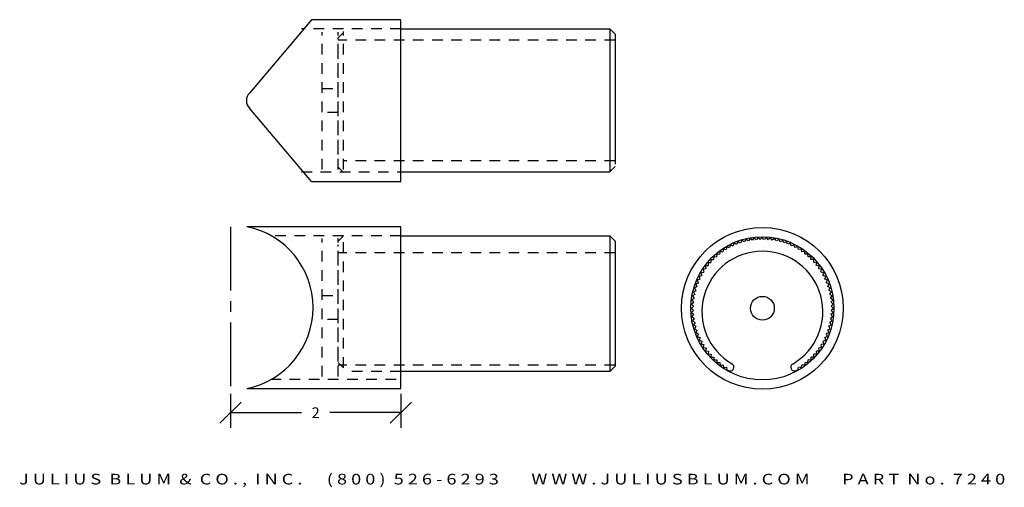
# Model space of a CAD drawing. Extents: x 4.9 to 16.5, y 1 to 6.5.
import ezdxf
from ezdxf.enums import TextEntityAlignment as Align

# ---------------------------------------------------------------- set-up
doc = ezdxf.new("R2010")
doc.units = 0
doc.header["$MEASUREMENT"] = 0
doc.linetypes.add('CENTER2', pattern=[1.125, 0.75, -0.125, 0.125, -0.125])
doc.linetypes.add('HIDDEN2', pattern=[0.1875, 0.125, -0.0625])
doc.layers.get('0').update_dxf_attribs({"linetype": 'CONTINUOUS'})
doc.layers.get('DEFPOINTS').update_dxf_attribs({"linetype": 'CONTINUOUS'})
for name, color, linetype in [('ADP1DETAIL', 7, 'CONTINUOUS'), ('ADP2DETAIL', 5, 'CONTINUOUS'), ('ADP3DETAIL', 1, 'CONTINUOUS'), ('ADPDIM', 3, 'CONTINUOUS')]:
    doc.layers.add(name, color=color, linetype=linetype)
doc.styles.add('ARIAL_WIDE', font='ARIAL.TTF', dxfattribs={"width": 1.25})
doc.dimstyles.get("Standard").update_dxf_attribs({"dimtxt": 0.18, "dimasz": 0.18, "dimexe": 0.18, "dimexo": 0.0625, "dimgap": 0.09, "dimtad": 0, "dimtih": 1, "dimtoh": 1, "dimdec": 4, "dimzin": 0, "dimtxsty": 'STANDARD', "dimcen": 0.09, "dimazin": 3, "dimtfac": 1, "dimtdec": 4, "dimtofl": 0, "dimtmove": 0, "dimatfit": 3, "dimtolj": 1, "dimtzin": 0})

# ---------------------------------------------------------------- blocks, each defined once
blk = doc.blocks.new('*D1')
at = {"color": 0, "linetype": 'BYBLOCK'}
for p, q in [((7.424, 2.116), (7.424, 1.714)), ((9.424, 2.116), (9.424, 1.714)), ((7.299, 1.769), (7.549, 2.019)), ((9.299, 1.769), (9.549, 2.019)), ((7.424, 1.894), (8.258, 1.894)), ((9.424, 1.894), (8.591, 1.894))]:
    blk.add_line(p, q, dxfattribs=at)
at = {"layer": 'DEFPOINTS', "color": 0, "linetype": 'BYBLOCK'}
for p in [(7.424, 2.178), (9.424, 2.178), (7.424, 1.894)]:
    blk.add_point(p, dxfattribs=at)
at = {"color": 0, "linetype": 'BYBLOCK'}
blk.add_text('2', height=0.125, dxfattribs=at).set_placement((8.424, 1.894), align=Align.MIDDLE_CENTER)
blk = doc.blocks.new('7263X')
at = {"layer": 'ADP1DETAIL'}
for p, q in [((-0.467, -1.395), (-0.432, -1.389)), ((-0.346, -1.41), (-0.346, -1.411)), ((0.345, -1.411), (0.345, -1.411)), ((-0.425, -1.421), (-0.408, -1.431)), ((0.407, -1.431), (0.425, -1.421))]:
    blk.add_line(p, q, dxfattribs=at)
for points in [[(-0.245, 0.129), (-0.26, 0.1)], [(-0.216, 0.112), (-0.244, 0.129)], [(-0.197, 0.142), (-0.214, 0.114)], [(-0.169, 0.123), (-0.196, 0.142)], [(-0.148, 0.152), (-0.167, 0.125)], [(-0.148, 0.152), (-0.167, 0.125)], [(-0.148, 0.152), (-0.167, 0.125)], [(-0.122, 0.131), (-0.148, 0.152)], [(-0.122, 0.131), (-0.148, 0.152)], [(-0.1, 0.159), (-0.12, 0.133)], [(-0.075, 0.137), (-0.099, 0.159)], [(-0.05, 0.164), (-0.072, 0.139)], [(-0.027, 0.14), (-0.05, 0.164)], [(-0.003, 0.163), (-0.027, 0.14)], [(-0.003, 0.163), (-0.027, 0.14)], [(-0.003, 0.163), (-0.027, 0.14)], [(-0.003, 0.163), (-0.027, 0.14)], [(-0.003, 0.163), (-0.027, 0.14)], [(-0.003, 0.163), (-0.027, 0.14)], [(0.019, 0.139), (-0.003, 0.163)], [(0.019, 0.139), (-0.003, 0.163)], [(0.019, 0.139), (-0.003, 0.163)], [(0.019, 0.139), (-0.003, 0.163)], [(0.049, 0.164), (0.024, 0.142)], [(0.069, 0.138), (0.049, 0.164)], [(0.098, 0.159), (0.072, 0.139)], [(0.117, 0.132), (0.098, 0.159)], [(0.147, 0.152), (0.12, 0.133)], [(0.147, 0.152), (0.12, 0.133)], [(0.147, 0.152), (0.12, 0.133)], [(0.164, 0.124), (0.147, 0.152)], [(0.164, 0.124), (0.147, 0.152)], [(0.195, 0.142), (0.167, 0.125)], [(0.211, 0.113), (0.196, 0.142)], [(0.243, 0.129), (0.214, 0.114)], [(0.257, 0.099), (0.243, 0.129)], [(-0.468, 0.025), (-0.475, -0.007)], [(-0.436, 0.016), (-0.467, 0.025)], [(-0.426, 0.051), (-0.434, 0.019)], [(-0.426, 0.051), (-0.434, 0.019)], [(-0.426, 0.051), (-0.434, 0.019)], [(-0.394, 0.041), (-0.425, 0.051)], [(-0.394, 0.041), (-0.425, 0.051)], [(-0.382, 0.074), (-0.393, 0.043)], [(-0.351, 0.062), (-0.382, 0.075)], [(-0.337, 0.095), (-0.35, 0.065)], [(-0.307, 0.081), (-0.337, 0.095)], [(-0.292, 0.114), (-0.305, 0.084)], [(-0.292, 0.114), (-0.305, 0.084)], [(-0.292, 0.114), (-0.305, 0.084)], [(-0.262, 0.098), (-0.291, 0.114)], [(-0.262, 0.098), (-0.291, 0.114)], [(0.29, 0.114), (0.26, 0.1)], [(0.29, 0.114), (0.26, 0.1)], [(0.29, 0.114), (0.26, 0.1)], [(0.302, 0.083), (0.29, 0.114)], [(0.302, 0.083), (0.29, 0.114)], [(0.336, 0.096), (0.305, 0.084)], [(0.346, 0.064), (0.336, 0.095)], [(0.381, 0.075), (0.349, 0.064)], [(0.389, 0.043), (0.381, 0.075)], [(0.424, 0.051), (0.392, 0.043)], [(0.424, 0.051), (0.392, 0.043)], [(0.424, 0.051), (0.392, 0.043)], [(0.431, 0.019), (0.425, 0.051)], [(0.431, 0.019), (0.425, 0.051)], [(0.466, 0.025), (0.434, 0.019)], [(0.471, -0.008), (0.467, 0.025)], [(-0.619, -0.102), (-0.618, -0.135)], [(-0.586, -0.103), (-0.619, -0.102)], [(-0.584, -0.067), (-0.585, -0.1)], [(-0.551, -0.07), (-0.584, -0.067)], [(-0.547, -0.034), (-0.55, -0.067)], [(-0.547, -0.034), (-0.55, -0.067)], [(-0.547, -0.034), (-0.55, -0.067)], [(-0.514, -0.039), (-0.547, -0.034)], [(-0.514, -0.039), (-0.547, -0.034)], [(-0.508, -0.004), (-0.513, -0.036)], [(-0.476, -0.01), (-0.508, -0.003)], [(0.507, -0.003), (0.474, -0.008)], [(0.51, -0.036), (0.507, -0.003)], [(0.546, -0.034), (0.513, -0.036)], [(0.546, -0.034), (0.513, -0.036)], [(0.546, -0.034), (0.513, -0.036)], [(0.547, -0.067), (0.546, -0.034)], [(0.547, -0.067), (0.546, -0.034)], [(0.583, -0.066), (0.55, -0.067)], [(0.582, -0.1), (0.583, -0.067)], [(0.618, -0.101), (0.585, -0.1)], [(0.615, -0.135), (0.618, -0.102)], [(-0.711, -0.218), (-0.704, -0.251)], [(-0.678, -0.213), (-0.71, -0.218)], [(-0.649, -0.175), (-0.682, -0.177)], [(-0.682, -0.178), (-0.678, -0.21)], [(-0.652, -0.139), (-0.649, -0.172)], [(-0.652, -0.139), (-0.649, -0.172)], [(-0.652, -0.139), (-0.649, -0.172)], [(-0.618, -0.138), (-0.651, -0.139)], [(-0.618, -0.138), (-0.651, -0.139)], [(0.65, -0.138), (0.618, -0.135)], [(0.65, -0.138), (0.618, -0.135)], [(0.65, -0.138), (0.618, -0.135)], [(0.646, -0.171), (0.651, -0.139)], [(0.646, -0.171), (0.651, -0.139)], [(0.681, -0.177), (0.649, -0.172)], [(0.675, -0.21), (0.681, -0.177)], [(0.71, -0.217), (0.677, -0.211)], [(0.701, -0.25), (0.71, -0.218)], [(-0.749, -0.338), (-0.781, -0.348)], [(-0.781, -0.349), (-0.769, -0.379)], [(-0.728, -0.295), (-0.76, -0.304)], [(-0.76, -0.304), (-0.75, -0.335)], [(-0.737, -0.26), (-0.728, -0.292)], [(-0.737, -0.26), (-0.728, -0.292)], [(-0.737, -0.26), (-0.728, -0.292)], [(-0.704, -0.254), (-0.736, -0.26)], [(-0.704, -0.254), (-0.736, -0.26)], [(0.736, -0.26), (0.704, -0.251)], [(0.736, -0.26), (0.704, -0.251)], [(0.736, -0.26), (0.704, -0.251)], [(0.725, -0.291), (0.736, -0.26)], [(0.725, -0.291), (0.736, -0.26)], [(0.759, -0.303), (0.728, -0.293)], [(0.747, -0.334), (0.759, -0.304)], [(0.78, -0.348), (0.749, -0.336)], [(0.766, -0.378), (0.78, -0.348)], [(-0.785, -0.427), (-0.815, -0.441)], [(-0.815, -0.442), (-0.799, -0.471)], [(-0.768, -0.382), (-0.799, -0.394)], [(-0.768, -0.382), (-0.799, -0.394)], [(-0.799, -0.395), (-0.785, -0.425)], [(-0.799, -0.395), (-0.785, -0.425)], [(-0.799, -0.395), (-0.785, -0.425)], [(0.798, -0.394), (0.768, -0.38)], [(0.798, -0.394), (0.768, -0.38)], [(0.798, -0.394), (0.768, -0.38)], [(0.783, -0.423), (0.798, -0.394)], [(0.783, -0.423), (0.798, -0.394)], [(0.814, -0.441), (0.785, -0.425)], [(0.796, -0.469), (0.814, -0.441)], [(0.827, -0.488), (0.799, -0.471)], [(-0.817, -0.568), (-0.845, -0.586)], [(-0.845, -0.587), (-0.824, -0.613)], [(-0.809, -0.52), (-0.837, -0.537)], [(-0.809, -0.52), (-0.837, -0.537)], [(-0.837, -0.538), (-0.819, -0.565)], [(-0.837, -0.538), (-0.819, -0.565)], [(-0.837, -0.538), (-0.819, -0.565)], [(-0.828, -0.489), (-0.81, -0.518)], [(-0.798, -0.474), (-0.827, -0.489)], [(0.808, -0.516), (0.827, -0.489)], [(0.837, -0.537), (0.81, -0.518)], [(0.837, -0.537), (0.81, -0.518)], [(0.837, -0.537), (0.81, -0.518)], [(0.816, -0.563), (0.837, -0.537)], [(0.816, -0.563), (0.837, -0.537)], [(0.844, -0.586), (0.818, -0.565)], [(0.822, -0.611), (0.844, -0.586)], [(-0.825, -0.663), (-0.85, -0.685)], [(-0.825, -0.663), (-0.85, -0.685)], [(-0.85, -0.686), (-0.827, -0.709)], [(-0.85, -0.686), (-0.827, -0.709)], [(-0.85, -0.686), (-0.827, -0.709)], [(-0.823, -0.615), (-0.849, -0.636)], [(-0.849, -0.636), (-0.827, -0.661)], [(0.848, -0.635), (0.824, -0.613)], [(0.825, -0.659), (0.848, -0.636)], [(0.825, -0.707), (0.85, -0.685)], [(0.825, -0.707), (0.85, -0.685)], [(0.85, -0.684), (0.826, -0.661)], [(0.85, -0.684), (0.826, -0.661)], [(0.85, -0.684), (0.826, -0.661)], [(-0.825, -0.711), (-0.849, -0.734)], [(-0.849, -0.735), (-0.824, -0.757)], [(-0.822, -0.759), (-0.845, -0.784)], [(-0.845, -0.784), (-0.819, -0.805)], [(-0.817, -0.807), (-0.837, -0.833)], [(-0.817, -0.807), (-0.837, -0.833)], [(0.817, -0.802), (0.844, -0.784)], [(0.837, -0.832), (0.818, -0.805)], [(0.837, -0.832), (0.818, -0.805)], [(0.837, -0.832), (0.818, -0.805)], [(0.822, -0.755), (0.848, -0.734)], [(0.844, -0.783), (0.824, -0.757)], [(0.848, -0.734), (0.826, -0.709)], [(-0.837, -0.833), (-0.81, -0.852)], [(-0.837, -0.833), (-0.81, -0.852)], [(-0.837, -0.833), (-0.81, -0.852)], [(-0.808, -0.854), (-0.827, -0.881)], [(-0.827, -0.882), (-0.799, -0.899)], [(-0.797, -0.901), (-0.815, -0.929)], [(-0.814, -0.929), (-0.785, -0.945)], [(0.784, -0.943), (0.814, -0.929)], [(0.798, -0.896), (0.827, -0.881)], [(0.814, -0.928), (0.798, -0.899)], [(0.809, -0.85), (0.837, -0.833)], [(0.809, -0.85), (0.837, -0.833)], [(0.827, -0.881), (0.81, -0.852)], [(-0.783, -0.947), (-0.799, -0.976)], [(-0.783, -0.947), (-0.799, -0.976)], [(-0.799, -0.976), (-0.769, -0.99)], [(-0.799, -0.976), (-0.769, -0.99)], [(-0.799, -0.976), (-0.769, -0.99)], [(-0.767, -0.992), (-0.781, -1.022)], [(-0.781, -1.022), (-0.75, -1.034)], [(-0.747, -1.036), (-0.76, -1.066)], [(0.749, -1.032), (0.78, -1.022)], [(0.76, -1.066), (0.749, -1.035)], [(0.768, -0.988), (0.798, -0.976)], [(0.768, -0.988), (0.798, -0.976)], [(0.78, -1.021), (0.768, -0.991)], [(0.799, -0.975), (0.785, -0.945)], [(0.799, -0.975), (0.785, -0.945)], [(0.799, -0.975), (0.785, -0.945)], [(-0.76, -1.067), (-0.728, -1.077)], [(-0.726, -1.079), (-0.736, -1.11)], [(-0.726, -1.079), (-0.736, -1.11)], [(-0.736, -1.11), (-0.704, -1.119)], [(-0.736, -1.11), (-0.704, -1.119)], [(-0.736, -1.11), (-0.704, -1.119)], [(-0.702, -1.12), (-0.71, -1.152)], [(-0.71, -1.153), (-0.678, -1.159)], [(-0.675, -1.16), (-0.682, -1.193)], [(0.677, -1.157), (0.71, -1.152)], [(0.682, -1.192), (0.677, -1.16)], [(0.703, -1.116), (0.736, -1.11)], [(0.703, -1.116), (0.736, -1.11)], [(0.71, -1.152), (0.703, -1.119)], [(0.727, -1.075), (0.759, -1.066)], [(0.736, -1.11), (0.728, -1.078)], [(0.736, -1.11), (0.728, -1.078)], [(0.736, -1.11), (0.728, -1.078)], [(-0.682, -1.193), (-0.649, -1.198)], [(-0.646, -1.199), (-0.651, -1.231)], [(-0.646, -1.199), (-0.651, -1.231)], [(-0.651, -1.232), (-0.618, -1.235)], [(-0.651, -1.232), (-0.618, -1.235)], [(-0.651, -1.232), (-0.618, -1.235)], [(-0.615, -1.235), (-0.619, -1.268)], [(-0.618, -1.269), (-0.585, -1.27)], [(-0.582, -1.27), (-0.584, -1.303)], [(0.583, -1.303), (0.584, -1.27)], [(0.585, -1.267), (0.618, -1.268)], [(0.618, -1.268), (0.617, -1.235)], [(0.618, -1.232), (0.651, -1.231)], [(0.618, -1.232), (0.651, -1.231)], [(0.651, -1.231), (0.648, -1.198)], [(0.651, -1.231), (0.648, -1.198)], [(0.651, -1.231), (0.648, -1.198)], [(0.649, -1.195), (0.681, -1.193)], [(-0.583, -1.304), (-0.55, -1.303)], [(-0.547, -1.303), (-0.547, -1.336)], [(-0.547, -1.303), (-0.547, -1.336)], [(-0.546, -1.336), (-0.513, -1.334)], [(-0.546, -1.336), (-0.513, -1.334)], [(-0.546, -1.336), (-0.513, -1.334)], [(-0.511, -1.334), (-0.508, -1.367)], [(-0.507, -1.367), (-0.475, -1.362)], [(-0.472, -1.362), (-0.467, -1.395)], [(-0.467, -1.395), (-0.435, -1.389)], [(-0.432, -1.389), (-0.425, -1.421)], [(-0.432, -1.389), (-0.425, -1.421)], [(0.425, -1.421), (0.434, -1.389)], [(0.425, -1.421), (0.434, -1.389)], [(0.425, -1.421), (0.434, -1.389)], [(0.435, -1.386), (0.467, -1.395)], [(0.467, -1.395), (0.474, -1.363)], [(0.475, -1.36), (0.507, -1.367)], [(0.508, -1.366), (0.512, -1.334)], [(0.513, -1.331), (0.546, -1.336)], [(0.513, -1.331), (0.546, -1.336)], [(0.546, -1.336), (0.549, -1.303)], [(0.546, -1.336), (0.549, -1.303)], [(0.546, -1.336), (0.549, -1.303)], [(0.55, -1.3), (0.583, -1.303)]]:
    blk.add_lwpolyline(points, dxfattribs=at)
for centre, radius, start, end in [((0, -0.725), 0.725, 300.0688, 239.882), ((-0.387, -1.391), 0.045, 241.3116, 334.5161), ((-0.387, -1.391), 0.045, 334.5161, 59.882), ((0.385, -1.391), 0.045, 120.0688, 205.4369), ((0.386, -1.391), 0.045, 205.4369, 298.6414)]:
    blk.add_arc(centre, radius, start, end, dxfattribs=at)

msp = doc.modelspace()

# ---------------------------------------------------------------- linework, layer by layer
at = {"layer": 'ADP1DETAIL'}
for p, q in [((8.37447, 6.50936), (7.6469, 5.64812)), ((9.42447, 6.50936), (8.37447, 6.50936)), ((9.42447, 4.60936), (9.42447, 6.50936)), ((9.42447, 6.40036), (11.87897, 6.40036)), ((11.87897, 6.40036), (11.87897, 4.72085)), ((11.87897, 6.40036), (11.94147, 6.33786)), ((11.94147, 6.33786), (11.94147, 4.81186)), ((8.37447, 4.60936), (7.6469, 5.4706)), ((11.94147, 4.78335), (11.87897, 4.72085)), ((9.42447, 4.72085), (11.87897, 4.72085)), ((8.37447, 4.60936), (9.42447, 4.60936)), ((9.42447, 4.07849), (7.61542, 4.07849)), ((9.42447, 2.17849), (9.42447, 4.07849)), ((9.42447, 3.96949), (11.88026, 3.96949)), ((11.88026, 3.96949), (11.88026, 2.37778)), ((11.88026, 3.96949), (11.94276, 3.90699)), ((11.94276, 3.90699), (11.94276, 2.44028)), ((11.94276, 2.44028), (11.88026, 2.37778)), ((11.88026, 2.37778), (9.42447, 2.37778)), ((7.61542, 2.17849), (9.42447, 2.17849))]:
    msp.add_line(p, q, dxfattribs=at)
for radius in [0.95, 0.841, 0.14]:
    msp.add_circle((13.67257, 3.11979), radius, dxfattribs=at)
for centre, radius, start, end in [((7.73491, 5.55936), 0.125, 134.75869, 225.24131), ((7.42447, 3.12849), 0.969, 281.364877, 78.635123)]:
    msp.add_arc(centre, radius, start, end, dxfattribs=at)
at = {"layer": 'ADP2DETAIL', "linetype": 'HIDDEN2'}
for p, q in [((9.42447, 6.40036), (8.25882, 6.40036)), ((8.49947, 4.74936), (8.49947, 6.36436)), ((8.68647, 4.74936), (8.68647, 6.36436)), ((8.74897, 4.74936), (8.74897, 6.36936)), ((8.74897, 6.35839), (8.68647, 6.29589)), ((8.68647, 4.92645), (8.68647, 6.29589)), ((11.94147, 6.26755), (8.68647, 6.26755)), ((8.49947, 5.69936), (8.68647, 5.69936)), ((8.68647, 5.41936), (8.49947, 5.41936)), ((8.68647, 4.77786), (8.74897, 4.71536)), ((11.94147, 4.85176), (8.74897, 4.85176)), ((8.25618, 4.72085), (9.42447, 4.72085)), ((9.42447, 3.96949), (7.92085, 3.96949)), ((8.49947, 2.31849), (8.49947, 3.93849)), ((8.74897, 3.97249), (8.68647, 3.90999)), ((8.68647, 2.31849), (8.68647, 3.93849)), ((8.74897, 2.42108), (8.74897, 3.93849)), ((8.68647, 2.49558), (8.68647, 3.86502)), ((11.94147, 3.77107), (8.68647, 3.77107)), ((8.49947, 3.26849), (8.68647, 3.26849)), ((8.68647, 2.98849), (8.49947, 2.98849)), ((8.68647, 2.48358), (8.74897, 2.42108)), ((11.94147, 2.45075), (8.68647, 2.45075)), ((9.42447, 2.37778), (8.74897, 2.37778)), ((7.89316, 2.28749), (9.42447, 2.28749))]:
    msp.add_line(p, q, dxfattribs=at)
at = {"layer": 'ADP3DETAIL', "linetype": 'CENTER2'}
msp.add_line((7.42447, 4.07849), (7.42447, 2.17849), dxfattribs=at)

# ---------------------------------------------------------------- block references
at = {"layer": 'ADP1DETAIL', "xscale": 0.9795894062366098, "yscale": 0.9795894062366098, "zscale": 0.9795894062366098}
msp.add_blockref('7263X', (13.67257, 3.79039), dxfattribs=at)

# ---------------------------------------------------------------- texts
at = {"layer": 'ADPDIM', "style": 'ARIAL_WIDE', "width": 1.25}
msp.add_text('J U L I U S  B L U M  &  C O . ,  I N C .      ( 8 0 0 )  5 2 6 - 6 2 9 3        W W W . J U L I U S B L U M . C O M        P A R T  N o .  7 2 4 0', height=0.125, dxfattribs=at).set_placement((10.73194, 1.17585), align=Align.TOP_CENTER)

# ---------------------------------------------------------------- dimensions: what is measured, and where the dimension line sits
at = {"layer": 'ADPDIM'}
dim = msp.add_linear_dim(base=(7.42447, 1.89441), p1=(9.42447, 2.17849), p2=(7.42447, 2.17849), dimstyle='Standard', dxfattribs=at)
dim.commit()
dim.dimension.update_dxf_attribs({"geometry": '*D1', "text_midpoint": (8.42447, 1.89441)})

doc.saveas('drawing.dxf')
